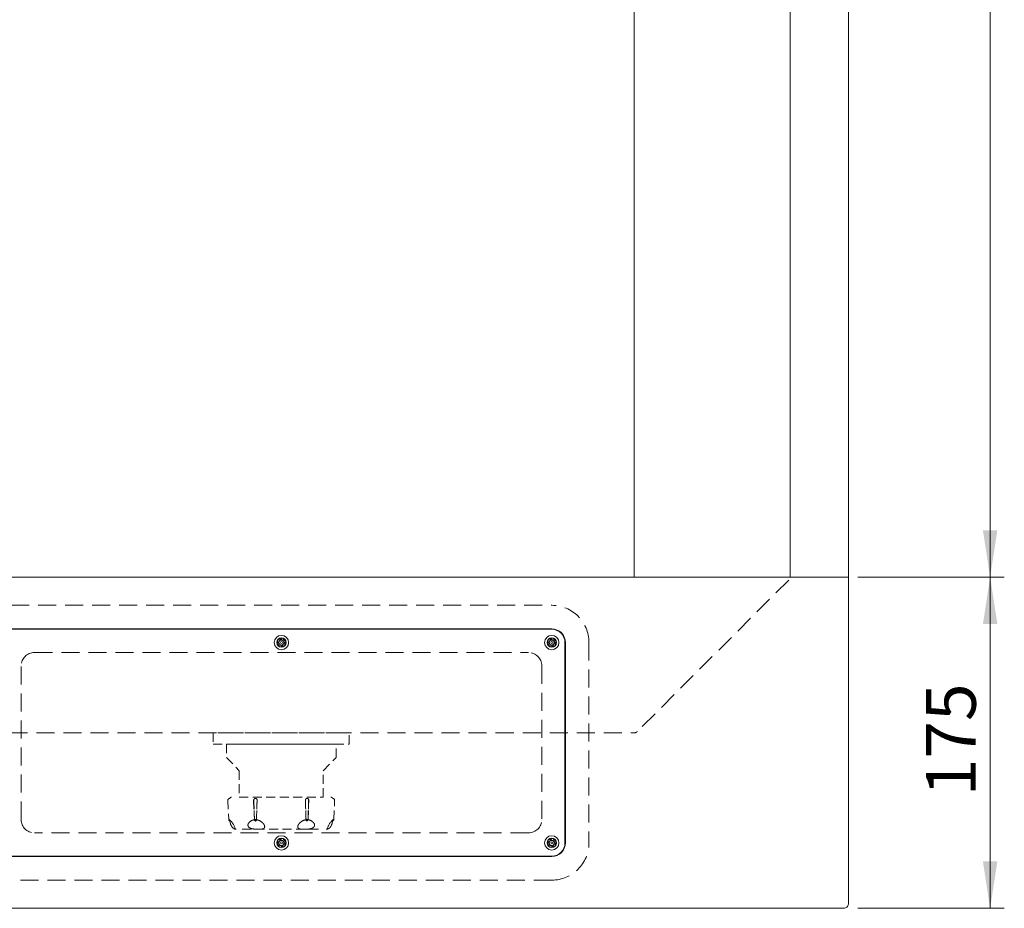
# Model space of a CAD drawing. Units: millimetres. Extents: x 262 to 1639, y 368 to 1872.
# Drawn here: x 533 to 1054, y 932 to 1402 of the extents above; entities that cross this region are included whole.
import ezdxf

# ---------------------------------------------------------------- set-up
doc = ezdxf.new("R2010")
doc.units = ezdxf.units.MM
doc.header["$LTSCALE"] = 7.5
doc.linetypes.add('HIDDEN', pattern=[1.905, 1.27, -0.635])
doc.layers.add('_25', color=7, linetype='Continuous', lineweight=15)
doc.styles.add('SLDTEXTSTYLE9', font='TXT', dxfattribs={"width": 0.605})
doc.dimstyles.new('SLDDIMSTYLE0', dxfattribs={"dimtxt": 26.25, "dimasz": 24.765, "dimexe": 0, "dimexo": 0.0625, "dimgap": 6.5625, "dimtad": 1, "dimdec": 0, "dimrnd": 1e-09, "dimzin": 12, "dimdsep": 46, "dimtxsty": 'SLDTEXTSTYLE9', "dimsah": 1, "dimcen": 0.09, "dimadec": 0, "dimazin": 3, "dimtfac": 1, "dimtdec": 0, "dimtofl": 0, "dimtmove": 0, "dimatfit": 3, "dimfxl": 0, "dimfrac": 2, "dimtolj": 1, "dimtzin": 12, "dimarcsym": 0})
doc.dimstyles.new('SLDDIMSTYLE1', dxfattribs={"dimtxt": 26.25, "dimasz": 24.765, "dimexe": 0, "dimexo": 0.0625, "dimgap": 6.5625, "dimtad": 1, "dimdec": 0, "dimrnd": 1e-09, "dimzin": 12, "dimdsep": 46, "dimtxsty": 'SLDTEXTSTYLE9', "dimsah": 1, "dimcen": 0.09, "dimadec": 0, "dimazin": 3, "dimtfac": 1, "dimtdec": 0, "dimtmove": 0, "dimatfit": 0, "dimfxl": 0, "dimfrac": 2, "dimtolj": 1, "dimtzin": 12, "dimarcsym": 0})

# ---------------------------------------------------------------- blocks, each defined once
blk = doc.blocks.new('_D')
at = {"layer": '_25', "color": 7}
for p, q in [((977.42, 1872.29), (1053.8, 1872.29)), ((1046.3, 1107.26), (1046.3, 1872.29)), ((976.4, 1107.26), (1053.8, 1107.26))]:
    blk.add_line(p, q, dxfattribs=at)
for points in [[(1046.3, 1872.29), (1042.49, 1847.53), (1050.11, 1847.53)], [(1046.3, 1107.26), (1050.11, 1132.03), (1042.49, 1132.03)]]:
    blk.add_solid(points, dxfattribs=at)
at = {"layer": '_25', "color": 7, "insert": (1012.46, 1476.2), "char_height": 26.25, "attachment_point": 1, "rotation": 90, "style": 'SLDTEXTSTYLE9'}
blk.add_mtext('765', dxfattribs=at)
blk = doc.blocks.new('_D_2')
at = {"layer": '_25', "color": 7}
for p, q in [((978.8, 1107.3), (1053.8, 1107.3)), ((1046.3, 1107.3), (1046.3, 932.06)), ((976.4, 932.06), (1053.8, 932.06))]:
    blk.add_line(p, q, dxfattribs=at)
for points in [[(1046.3, 1107.3), (1042.49, 1082.53), (1050.11, 1082.53)], [(1046.3, 932.06), (1050.11, 956.83), (1042.49, 956.83)]]:
    blk.add_solid(points, dxfattribs=at)
at = {"layer": '_25', "color": 7, "insert": (1012.46, 991.41), "char_height": 26.25, "attachment_point": 1, "rotation": 90, "style": 'SLDTEXTSTYLE9'}
blk.add_mtext('175', dxfattribs=at)

msp = doc.modelspace()

# ---------------------------------------------------------------- linework, layer by layer
at = {"color": 7, "linetype": 'Continuous', "lineweight": 0}
for p, q in [((971.3, 1107.4), (971.3, 1870.92)), ((940.6, 1107.4), (940.6, 1841.59)), ((857.91, 1107.15), (857.91, 1758.9)), ((371.3, 1107.3), (971.3, 1107.3)), ((955.1, 1107.26), (955.1, 1107.3)), ((971.3, 1107.3), (971.3, 1104.86)), ((971.3, 934.46), (971.3, 1104.86)), ((814.2, 1079.86), (528.4, 1079.86)), ((528.4, 1079.66), (814.2, 1079.66)), ((814.2, 1079.66), (814.2, 1079.86)), ((814.4, 1079.86), (814.4, 1079.66)), ((821.4, 1072.66), (821.4, 966.66)), ((821.6, 966.66), (821.6, 1072.66)), ((814.4, 959.66), (528.4, 959.66)), ((528.4, 959.46), (814.4, 959.46)), ((374.41, 932.06), (968.19, 932.06)), ((968.19, 932.06), (968.9, 932.06))]:
    msp.add_line(p, q, dxfattribs=at)
at = {"color": 8, "linetype": 'Continuous', "lineweight": 0}
msp.add_line((968.9, 1107.3), (968.9, 1107.26), dxfattribs=at)
at = {"color": 7, "linetype": 'Continuous', "lineweight": 15}
for p, q in [((670.36, 1073.58), (669.45, 1073.34)), ((670.73, 1074.62), (670.48, 1073.7)), ((672.75, 1074.22), (671.84, 1073.98)), ((672.71, 1073.1), (672.96, 1074.02)), ((813.36, 1073.58), (812.45, 1073.34)), ((813.73, 1074.62), (813.48, 1073.7)), ((815.75, 1074.22), (814.84, 1073.98)), ((815.71, 1073.1), (815.96, 1074.02)), ((670.09, 1072.23), (669.84, 1071.31)), ((670.05, 1071.11), (670.96, 1071.35)), ((672.07, 1070.71), (672.32, 1071.63)), ((672.44, 1071.75), (673.35, 1071.99)), ((813.09, 1072.23), (812.84, 1071.31)), ((813.05, 1071.11), (813.96, 1071.35)), ((815.07, 1070.71), (815.32, 1071.63)), ((815.44, 1071.75), (816.35, 1071.99)), ((670.36, 967.58), (669.45, 967.34)), ((670.09, 966.23), (669.84, 965.31)), ((670.05, 965.11), (670.96, 965.35)), ((670.73, 968.62), (670.48, 967.7)), ((672.75, 968.22), (671.84, 967.98)), ((672.07, 964.71), (672.32, 965.63)), ((672.44, 965.75), (673.35, 965.99)), ((672.71, 967.1), (672.96, 968.02)), ((813.36, 967.58), (812.45, 967.34)), ((813.09, 966.23), (812.84, 965.31)), ((813.05, 965.11), (813.96, 965.35)), ((813.73, 968.62), (813.48, 967.7)), ((815.75, 968.22), (814.84, 967.98)), ((815.07, 964.71), (815.32, 965.63)), ((815.44, 965.75), (816.35, 965.99)), ((815.71, 967.1), (815.96, 968.02))]:
    msp.add_line(p, q, dxfattribs=at)
at = {"color": 7, "linetype": 'HIDDEN', "lineweight": 0, "ltscale": 0.5}
for p, q in [((635.3, 1024.86), (635.3, 1018.86)), ((637.8, 1024.86), (704.76, 1024.86)), ((707.3, 1018.86), (707.3, 1024.86)), ((635.3, 1018.86), (707.3, 1018.86)), ((642.3, 1018.86), (642.3, 1011.86)), ((700.3, 1018.86), (642.34, 1018.86)), ((700.3, 1011.86), (700.3, 1018.86)), ((642.3, 1011.86), (649.05, 1004.86)), ((693.55, 1004.86), (700.3, 1011.86)), ((649.05, 1004.86), (649.05, 990.86)), ((693.55, 990.86), (693.55, 1004.86)), ((649.05, 990.86), (693.55, 990.86)), ((643.08, 989.19), (643.53, 979.01)), ((656.69, 989.19), (657.1, 979.02)), ((656.69, 989.19), (657.1, 979.02)), ((685.5, 979.02), (685.91, 989.19)), ((685.5, 979.02), (685.91, 989.19)), ((699.07, 979.01), (699.52, 989.19)), ((644.01, 979.02), (644.01, 978.93)), ((644.01, 978.93), (644.01, 979.02)), ((657.1, 979.02), (657.1, 979.02)), ((657.1, 979.02), (657.12, 979.02)), ((657.13, 978.93), (657.12, 979.02)), ((657.12, 979.02), (657.13, 978.93)), ((658.19, 979.02), (658.18, 978.93)), ((658.18, 978.93), (658.19, 979.02)), ((684.42, 978.93), (684.41, 979.02)), ((684.41, 979.02), (684.42, 978.93)), ((685.48, 979.02), (685.47, 978.93)), ((685.47, 978.93), (685.48, 979.02)), ((685.48, 979.02), (685.5, 979.02)), ((685.5, 979.02), (685.5, 979.02)), ((698.59, 978.93), (698.59, 979.02)), ((698.59, 979.02), (698.59, 978.93)), ((650.55, 973.86), (692.05, 973.86))]:
    msp.add_line(p, q, dxfattribs=at)
at = {"color": 7, "linetype": 'HIDDEN', "lineweight": 0, "ltscale": 0.5, "flags": 128}
for points in [[(644.01, 979.02), (643.82, 979.02), (643.67, 979.02), (643.57, 979.01), (643.53, 979.01), (643.57, 979.01), (643.67, 979.02), (643.82, 979.02), (644.01, 979.02)], [(657.12, 979.02), (657.1, 979.02), (657.1, 979.02), (657.15, 979.02), (657.26, 979.01), (657.42, 979.01), (657.61, 979.01), (657.82, 979.02), (658.02, 979.02), (658.19, 979.02)], [(684.41, 979.02), (684.58, 979.02), (684.78, 979.02), (684.99, 979.01), (685.18, 979.01), (685.34, 979.01), (685.45, 979.02), (685.5, 979.02), (685.5, 979.02), (685.48, 979.02)], [(698.59, 979.02), (698.78, 979.02), (698.93, 979.02), (699.03, 979.01), (699.07, 979.01), (699.03, 979.01), (698.93, 979.02), (698.78, 979.02), (698.59, 979.02)]]:
    msp.add_lwpolyline(points, dxfattribs=at)
at = {"color": 7, "linetype": 'Continuous', "lineweight": 15}
for centre, radius in [((671.4, 1072.66), 3.78), ((671.4, 1072.66), 2.45), ((671.4, 1072.66), 2.33), ((671.4, 1072.66), 1.33), ((671.4, 1072.66), 0.5), ((814.4, 1072.66), 3.78), ((814.4, 1072.66), 2.45), ((814.4, 1072.66), 2.33), ((814.4, 1072.66), 1.33), ((814.4, 1072.66), 0.5), ((671.4, 966.66), 3.78), ((671.4, 966.66), 2.45), ((671.4, 966.66), 2.33), ((814.4, 966.66), 3.78), ((814.4, 966.66), 2.45), ((814.4, 966.66), 2.33), ((671.4, 966.66), 1.33), ((671.4, 966.66), 0.5), ((814.4, 966.66), 1.33), ((814.4, 966.66), 0.5)]:
    msp.add_circle(centre, radius, dxfattribs=at)
at = {"color": 7, "linetype": 'Continuous', "lineweight": 0}
for centre, radius, start, end in [((814.4, 1072.66), 7.2, 0, 90), ((814.4, 1072.66), 7, 0, 90), ((814.4, 966.66), 7, 270, 0), ((814.4, 966.66), 7.2, 270, 0)]:
    msp.add_arc(centre, radius, start, end, dxfattribs=at)
at = {"color": 7, "linetype": 'HIDDEN', "lineweight": 0, "ltscale": 0.5}
for centre, radius, start, end in [((644.08, 989.23), 1, 90.6392, 182.5505), ((645, 989.86), 1, 90, 159.07), ((657.69, 989.23), 1, 92.1203, 182.3005), ((657.69, 989.23), 1, 92.0092, 182.3005), ((684.91, 989.23), 1, 0, 88.4627), ((684.91, 989.23), 1, 0, 88.2954), ((697.6, 989.86), 1, 20.9579, 90), ((698.52, 989.23), 1, 0, 89.1615), ((684.91, 989.23), 1, 357.6995, 0), ((684.91, 989.23), 1, 357.6995, 0), ((698.52, 989.23), 1, 357.4495, 0), ((644.38, 979.05), 0.842, 182.5505, 256.2838), ((643.96, 979.05), 0.842, 284.7162, 312.5048), ((636.9, 971.35), 10.4, 14.2251, 42.8911), ((657.59, 1015.34), 36.33, 269.2224, 270.9349), ((685.01, 1015.34), 36.32, 269.0651, 270.7777), ((705.7, 971.35), 10.4, 137.1025, 165.8144), ((698.64, 979.05), 0.842, 227.5274, 255.2838), ((698.23, 979.05), 0.842, 283.7162, 357.4495), ((647.5, 977.36), 3.5, 261.6066, 270), ((695.1, 977.36), 3.5, 270, 278.3803)]:
    msp.add_arc(centre, radius, start, end, dxfattribs=at)
at = {"color": 7, "linetype": 'Continuous', "lineweight": 15}
for points, knots in [([(669.45, 1073.34), (669.43, 1073.33), (669.4, 1073.32), (669.35, 1073.28), (669.33, 1073.23), (669.32, 1073.17), (669.33, 1073.11), (669.36, 1073.08), (669.37, 1073.06), (669.37, 1073.06)], [0, 0, 0, 0, 0.160732, 0.32189, 0.482699, 0.64309, 0.803575, 0.964258, 1, 1, 1, 1]), ([(669.37, 1073.06), (669.4, 1073.03), (669.63, 1072.81), (669.85, 1072.58), (670.04, 1072.39)], [0, 0, 0, 0, 0.1300647, 1, 1, 1, 1]), ([(670.48, 1073.7), (670.48, 1073.68), (670.46, 1073.65), (670.42, 1073.61), (670.39, 1073.59), (670.37, 1073.58), (670.36, 1073.58)], [0, 0, 0, 0, 0.32003, 0.640966, 0.96153, 1, 1, 1, 1]), ([(671.01, 1074.69), (670.99, 1074.7), (670.96, 1074.73), (670.91, 1074.74), (670.85, 1074.74), (670.8, 1074.72), (670.76, 1074.68), (670.74, 1074.64), (670.73, 1074.62), (670.73, 1074.62)], [0, 0, 0, 0, 0.160759, 0.321922, 0.482725, 0.643207, 0.803631, 0.964316, 1, 1, 1, 1]), ([(671.68, 1074.02), (671.63, 1074.07), (671.44, 1074.26), (671.21, 1074.48), (671.04, 1074.66), (671.01, 1074.69)], [0, 0, 0, 0, 0.2048071, 0.8699256, 1, 1, 1, 1]), ([(671.84, 1073.98), (671.82, 1073.97), (671.78, 1073.97), (671.73, 1073.98), (671.69, 1074), (671.68, 1074.02), (671.68, 1074.02)], [0, 0, 0, 0, 0.320046, 0.640983, 0.96151, 1, 1, 1, 1]), ([(672.76, 1072.94), (672.74, 1072.96), (672.72, 1072.98), (672.71, 1073.04), (672.71, 1073.08), (672.71, 1073.1), (672.71, 1073.1)], [0, 0, 0, 0, 0.3201188, 0.6410821, 0.9616404, 1, 1, 1, 1]), ([(672.96, 1074.02), (672.96, 1074.04), (672.97, 1074.07), (672.95, 1074.13), (672.92, 1074.18), (672.88, 1074.21), (672.82, 1074.23), (672.78, 1074.23), (672.76, 1074.22), (672.75, 1074.22)], [0, 0, 0, 0, 0.160697, 0.321874, 0.482655, 0.643142, 0.803566, 0.964253, 1, 1, 1, 1]), ([(812.45, 1073.34), (812.43, 1073.33), (812.4, 1073.32), (812.35, 1073.28), (812.33, 1073.23), (812.32, 1073.17), (812.33, 1073.11), (812.36, 1073.08), (812.37, 1073.06), (812.37, 1073.06)], [0, 0, 0, 0, 0.160731, 0.321911, 0.482701, 0.643093, 0.803582, 0.964263, 1, 1, 1, 1]), ([(812.37, 1073.06), (812.4, 1073.03), (812.63, 1072.81), (812.85, 1072.58), (813.04, 1072.39)], [0, 0, 0, 0, 0.130057, 1, 1, 1, 1]), ([(813.48, 1073.7), (813.48, 1073.68), (813.46, 1073.65), (813.42, 1073.61), (813.39, 1073.59), (813.37, 1073.58), (813.36, 1073.58)], [0, 0, 0, 0, 0.320016, 0.640958, 0.961488, 1, 1, 1, 1]), ([(814.01, 1074.69), (813.99, 1074.7), (813.96, 1074.73), (813.91, 1074.74), (813.85, 1074.74), (813.8, 1074.72), (813.76, 1074.68), (813.74, 1074.64), (813.73, 1074.62), (813.73, 1074.62)], [0, 0, 0, 0, 0.160752, 0.321919, 0.482738, 0.643203, 0.803631, 0.964312, 1, 1, 1, 1]), ([(814.68, 1074.02), (814.63, 1074.07), (814.44, 1074.26), (814.21, 1074.48), (814.04, 1074.66), (814.01, 1074.69)], [0, 0, 0, 0, 0.204805, 0.869922, 1, 1, 1, 1]), ([(814.84, 1073.98), (814.82, 1073.97), (814.78, 1073.97), (814.73, 1073.98), (814.69, 1074), (814.68, 1074.02), (814.68, 1074.02)], [0, 0, 0, 0, 0.320079, 0.641013, 0.961522, 1, 1, 1, 1]), ([(815.76, 1072.94), (815.74, 1072.96), (815.72, 1072.98), (815.71, 1073.04), (815.71, 1073.08), (815.71, 1073.1), (815.71, 1073.1)], [0, 0, 0, 0, 0.32013, 0.641081, 0.96164, 1, 1, 1, 1]), ([(815.96, 1074.02), (815.96, 1074.04), (815.97, 1074.07), (815.95, 1074.13), (815.92, 1074.18), (815.88, 1074.21), (815.82, 1074.23), (815.78, 1074.23), (815.76, 1074.22), (815.75, 1074.22)], [0, 0, 0, 0, 0.160694, 0.321875, 0.482637, 0.643121, 0.803558, 0.964265, 1, 1, 1, 1]), ([(669.84, 1071.31), (669.84, 1071.29), (669.83, 1071.25), (669.85, 1071.2), (669.88, 1071.15), (669.92, 1071.12), (669.98, 1071.1), (670.02, 1071.1), (670.04, 1071.11), (670.05, 1071.11)], [0, 0, 0, 0, 0.160734, 0.321905, 0.482717, 0.643173, 0.803591, 0.964274, 1, 1, 1, 1]), ([(670.04, 1072.39), (670.06, 1072.37), (670.08, 1072.34), (670.09, 1072.29), (670.09, 1072.25), (670.09, 1072.23), (670.09, 1072.23)], [0, 0, 0, 0, 0.3201188, 0.6410821, 0.9616404, 1, 1, 1, 1]), ([(670.96, 1071.35), (670.98, 1071.35), (671.02, 1071.36), (671.07, 1071.35), (671.11, 1071.32), (671.12, 1071.31), (671.12, 1071.31)], [0, 0, 0, 0, 0.320064, 0.641031, 0.961568, 1, 1, 1, 1]), ([(671.12, 1071.31), (671.15, 1071.28), (671.37, 1071.06), (671.6, 1070.83), (671.79, 1070.64)], [0, 0, 0, 0, 0.123583, 1, 1, 1, 1]), ([(671.79, 1070.64), (671.81, 1070.63), (671.84, 1070.6), (671.89, 1070.59), (671.95, 1070.59), (672, 1070.61), (672.04, 1070.65), (672.07, 1070.69), (672.07, 1070.71), (672.07, 1070.71)], [0, 0, 0, 0, 0.160773, 0.3219378, 0.4827343, 0.643173, 0.8036443, 0.9643184, 1, 1, 1, 1]), ([(672.32, 1071.63), (672.32, 1071.65), (672.34, 1071.68), (672.38, 1071.72), (672.41, 1071.74), (672.43, 1071.75), (672.44, 1071.75)], [0, 0, 0, 0, 0.320153, 0.641057, 0.96151, 1, 1, 1, 1]), ([(673.43, 1072.27), (673.23, 1072.47), (673.01, 1072.69), (672.78, 1072.91), (672.76, 1072.94)], [0, 0, 0, 0, 0.876417, 1, 1, 1, 1]), ([(673.35, 1071.99), (673.37, 1072), (673.4, 1072.01), (673.45, 1072.05), (673.47, 1072.1), (673.48, 1072.16), (673.47, 1072.22), (673.45, 1072.25), (673.43, 1072.27), (673.43, 1072.27)], [0, 0, 0, 0, 0.160731, 0.321891, 0.482699, 0.64309, 0.803576, 0.964259, 1, 1, 1, 1]), ([(812.84, 1071.31), (812.84, 1071.29), (812.83, 1071.25), (812.85, 1071.2), (812.88, 1071.15), (812.92, 1071.12), (812.98, 1071.1), (813.02, 1071.1), (813.04, 1071.11), (813.05, 1071.11)], [0, 0, 0, 0, 0.160731, 0.321907, 0.4827, 0.643152, 0.803583, 0.964244, 1, 1, 1, 1]), ([(813.04, 1072.39), (813.06, 1072.37), (813.08, 1072.34), (813.09, 1072.29), (813.09, 1072.25), (813.09, 1072.23), (813.09, 1072.23)], [0, 0, 0, 0, 0.32013, 0.641081, 0.96164, 1, 1, 1, 1]), ([(813.96, 1071.35), (813.98, 1071.35), (814.02, 1071.36), (814.07, 1071.35), (814.11, 1071.32), (814.12, 1071.31), (814.12, 1071.31)], [0, 0, 0, 0, 0.320097, 0.641061, 0.96158, 1, 1, 1, 1]), ([(814.12, 1071.31), (814.15, 1071.28), (814.37, 1071.06), (814.6, 1070.83), (814.79, 1070.64)], [0, 0, 0, 0, 0.123578, 1, 1, 1, 1]), ([(814.79, 1070.64), (814.81, 1070.63), (814.84, 1070.6), (814.89, 1070.59), (814.95, 1070.59), (815, 1070.61), (815.04, 1070.65), (815.07, 1070.69), (815.07, 1070.71), (815.07, 1070.71)], [0, 0, 0, 0, 0.160766, 0.321934, 0.482748, 0.643169, 0.803644, 0.964315, 1, 1, 1, 1]), ([(815.32, 1071.63), (815.32, 1071.65), (815.34, 1071.68), (815.38, 1071.72), (815.41, 1071.74), (815.43, 1071.75), (815.44, 1071.75)], [0, 0, 0, 0, 0.3201387, 0.6410488, 0.9614679, 1, 1, 1, 1]), ([(816.43, 1072.27), (816.23, 1072.47), (816.01, 1072.69), (815.78, 1072.91), (815.76, 1072.94)], [0, 0, 0, 0, 0.876411, 1, 1, 1, 1]), ([(816.35, 1071.99), (816.37, 1072), (816.4, 1072.01), (816.45, 1072.05), (816.47, 1072.1), (816.48, 1072.16), (816.47, 1072.22), (816.45, 1072.25), (816.43, 1072.27), (816.43, 1072.27)], [0, 0, 0, 0, 0.160732, 0.321884, 0.482695, 0.643089, 0.803579, 0.964262, 1, 1, 1, 1]), ([(669.45, 967.34), (669.43, 967.33), (669.4, 967.32), (669.35, 967.28), (669.33, 967.23), (669.32, 967.17), (669.33, 967.11), (669.36, 967.08), (669.37, 967.06), (669.37, 967.06)], [0, 0, 0, 0, 0.160688, 0.3218389, 0.4826394, 0.6431073, 0.803585, 0.96426, 1, 1, 1, 1]), ([(669.37, 967.06), (669.4, 967.03), (669.63, 966.81), (669.85, 966.58), (670.04, 966.39)], [0, 0, 0, 0, 0.1300647, 1, 1, 1, 1]), ([(669.84, 965.31), (669.84, 965.29), (669.83, 965.25), (669.85, 965.2), (669.88, 965.15), (669.92, 965.12), (669.98, 965.1), (670.02, 965.1), (670.04, 965.11), (670.05, 965.11)], [0, 0, 0, 0, 0.1607338, 0.3219056, 0.4826456, 0.6431537, 0.8035722, 0.9642548, 1, 1, 1, 1]), ([(670.04, 966.39), (670.06, 966.37), (670.08, 966.34), (670.09, 966.29), (670.09, 966.25), (670.09, 966.23), (670.09, 966.23)], [0, 0, 0, 0, 0.320172, 0.641189, 0.9618, 1, 1, 1, 1]), ([(670.48, 967.7), (670.48, 967.68), (670.46, 967.65), (670.42, 967.61), (670.39, 967.59), (670.37, 967.58), (670.36, 967.58)], [0, 0, 0, 0, 0.3200226, 0.6409511, 0.9615065, 1, 1, 1, 1]), ([(671.01, 968.69), (670.99, 968.7), (670.96, 968.73), (670.91, 968.74), (670.85, 968.74), (670.8, 968.72), (670.76, 968.68), (670.74, 968.64), (670.73, 968.62), (670.73, 968.62)], [0, 0, 0, 0, 0.160736, 0.321914, 0.482718, 0.643202, 0.803629, 0.964316, 1, 1, 1, 1]), ([(670.96, 965.35), (670.98, 965.35), (671.02, 965.36), (671.07, 965.35), (671.11, 965.32), (671.12, 965.31), (671.12, 965.31)], [0, 0, 0, 0, 0.320064, 0.641031, 0.961568, 1, 1, 1, 1]), ([(671.68, 968.02), (671.63, 968.07), (671.44, 968.26), (671.21, 968.48), (671.04, 968.66), (671.01, 968.69)], [0, 0, 0, 0, 0.204796, 0.869915, 1, 1, 1, 1]), ([(671.12, 965.31), (671.15, 965.28), (671.37, 965.06), (671.6, 964.83), (671.79, 964.64)], [0, 0, 0, 0, 0.123583, 1, 1, 1, 1]), ([(671.84, 967.98), (671.82, 967.97), (671.78, 967.97), (671.73, 967.98), (671.69, 968), (671.68, 968.02), (671.68, 968.02)], [0, 0, 0, 0, 0.320028, 0.640934, 0.961451, 1, 1, 1, 1]), ([(671.79, 964.64), (671.81, 964.63), (671.84, 964.6), (671.89, 964.59), (671.95, 964.59), (672, 964.61), (672.04, 964.65), (672.07, 964.69), (672.07, 964.71), (672.07, 964.71)], [0, 0, 0, 0, 0.160777, 0.321946, 0.482746, 0.643221, 0.80364, 0.964318, 1, 1, 1, 1]), ([(672.32, 965.63), (672.32, 965.65), (672.34, 965.68), (672.38, 965.72), (672.41, 965.74), (672.43, 965.75), (672.44, 965.75)], [0, 0, 0, 0, 0.320038, 0.640982, 0.961552, 1, 1, 1, 1]), ([(672.76, 966.94), (672.74, 966.96), (672.72, 966.98), (672.71, 967.04), (672.71, 967.08), (672.71, 967.1), (672.71, 967.1)], [0, 0, 0, 0, 0.3201188, 0.6410821, 0.9616404, 1, 1, 1, 1]), ([(672.96, 968.02), (672.96, 968.04), (672.97, 968.07), (672.95, 968.13), (672.92, 968.18), (672.88, 968.21), (672.82, 968.23), (672.78, 968.23), (672.76, 968.22), (672.75, 968.22)], [0, 0, 0, 0, 0.160662, 0.321848, 0.482673, 0.643142, 0.803574, 0.96427, 1, 1, 1, 1]), ([(673.43, 966.27), (673.23, 966.47), (673.01, 966.69), (672.78, 966.91), (672.76, 966.94)], [0, 0, 0, 0, 0.876417, 1, 1, 1, 1]), ([(673.35, 965.99), (673.37, 966), (673.4, 966.01), (673.45, 966.05), (673.47, 966.1), (673.48, 966.16), (673.47, 966.22), (673.45, 966.25), (673.43, 966.27), (673.43, 966.27)], [0, 0, 0, 0, 0.160701, 0.321866, 0.48268, 0.643161, 0.803569, 0.964257, 1, 1, 1, 1]), ([(812.45, 967.34), (812.43, 967.33), (812.4, 967.32), (812.35, 967.28), (812.33, 967.23), (812.32, 967.17), (812.33, 967.11), (812.36, 967.08), (812.37, 967.06), (812.37, 967.06)], [0, 0, 0, 0, 0.160687, 0.321859, 0.482642, 0.643111, 0.803591, 0.964264, 1, 1, 1, 1]), ([(812.37, 967.06), (812.4, 967.03), (812.63, 966.81), (812.85, 966.58), (813.04, 966.39)], [0, 0, 0, 0, 0.130057, 1, 1, 1, 1]), ([(812.84, 965.31), (812.84, 965.29), (812.83, 965.25), (812.85, 965.2), (812.88, 965.15), (812.92, 965.12), (812.98, 965.1), (813.02, 965.1), (813.04, 965.11), (813.05, 965.11)], [0, 0, 0, 0, 0.160732, 0.321907, 0.482628, 0.643133, 0.803564, 0.964225, 1, 1, 1, 1]), ([(813.04, 966.39), (813.06, 966.37), (813.08, 966.34), (813.09, 966.29), (813.09, 966.25), (813.09, 966.23), (813.09, 966.23)], [0, 0, 0, 0, 0.3201834, 0.6411875, 0.9617998, 1, 1, 1, 1]), ([(813.48, 967.7), (813.48, 967.68), (813.46, 967.65), (813.42, 967.61), (813.39, 967.59), (813.37, 967.58), (813.36, 967.58)], [0, 0, 0, 0, 0.320008, 0.640943, 0.961465, 1, 1, 1, 1]), ([(814.01, 968.69), (813.99, 968.7), (813.96, 968.73), (813.91, 968.74), (813.85, 968.74), (813.8, 968.72), (813.76, 968.68), (813.74, 968.64), (813.73, 968.62), (813.73, 968.62)], [0, 0, 0, 0, 0.160729, 0.32191, 0.482732, 0.643198, 0.803628, 0.964312, 1, 1, 1, 1]), ([(813.96, 965.35), (813.98, 965.35), (814.02, 965.36), (814.07, 965.35), (814.11, 965.32), (814.12, 965.31), (814.12, 965.31)], [0, 0, 0, 0, 0.320097, 0.641061, 0.96158, 1, 1, 1, 1]), ([(814.68, 968.02), (814.63, 968.07), (814.44, 968.26), (814.21, 968.48), (814.04, 968.66), (814.01, 968.69)], [0, 0, 0, 0, 0.204794, 0.869911, 1, 1, 1, 1]), ([(814.12, 965.31), (814.15, 965.28), (814.37, 965.06), (814.6, 964.83), (814.79, 964.64)], [0, 0, 0, 0, 0.123578, 1, 1, 1, 1]), ([(814.84, 967.98), (814.82, 967.97), (814.78, 967.97), (814.73, 967.98), (814.69, 968), (814.68, 968.02), (814.68, 968.02)], [0, 0, 0, 0, 0.320061, 0.640964, 0.961464, 1, 1, 1, 1]), ([(814.79, 964.64), (814.81, 964.63), (814.84, 964.6), (814.89, 964.59), (814.95, 964.59), (815, 964.61), (815.04, 964.65), (815.07, 964.69), (815.07, 964.71), (815.07, 964.71)], [0, 0, 0, 0, 0.16077, 0.321942, 0.48276, 0.643217, 0.803639, 0.964314, 1, 1, 1, 1]), ([(815.32, 965.63), (815.32, 965.65), (815.34, 965.68), (815.38, 965.72), (815.41, 965.74), (815.43, 965.75), (815.44, 965.75)], [0, 0, 0, 0, 0.320023, 0.640974, 0.961511, 1, 1, 1, 1]), ([(815.76, 966.94), (815.74, 966.96), (815.72, 966.98), (815.71, 967.04), (815.71, 967.08), (815.71, 967.1), (815.71, 967.1)], [0, 0, 0, 0, 0.32013, 0.641081, 0.96164, 1, 1, 1, 1]), ([(815.96, 968.02), (815.96, 968.04), (815.97, 968.07), (815.95, 968.13), (815.92, 968.18), (815.88, 968.21), (815.82, 968.23), (815.78, 968.23), (815.76, 968.22), (815.75, 968.22)], [0, 0, 0, 0, 0.16066, 0.321849, 0.482655, 0.643121, 0.803566, 0.964282, 1, 1, 1, 1]), ([(816.43, 966.27), (816.23, 966.47), (816.01, 966.69), (815.78, 966.91), (815.76, 966.94)], [0, 0, 0, 0, 0.876411, 1, 1, 1, 1]), ([(816.35, 965.99), (816.37, 966), (816.4, 966.01), (816.45, 966.05), (816.47, 966.1), (816.48, 966.16), (816.47, 966.22), (816.45, 966.25), (816.43, 966.27), (816.43, 966.27)], [0, 0, 0, 0, 0.160702, 0.321859, 0.482676, 0.64316, 0.803573, 0.964261, 1, 1, 1, 1])]:
    msp.add_open_spline(points, degree=3, knots=knots, dxfattribs=at)
at = {"color": 7, "linetype": 'HIDDEN', "lineweight": 0, "ltscale": 0.5}
for points, knots in [([(656.99, 989.86), (656.93, 989.77), (656.83, 989.58), (656.79, 989.34), (656.8, 989.21), (656.8, 989.2)], [0, 0, 0, 0, 0.466762, 0.933903, 1, 1, 1, 1]), ([(656.8, 989.2), (656.8, 989.31), (656.81, 989.53), (656.91, 989.75), (656.98, 989.85), (656.99, 989.86)], [0, 0, 0, 0, 0.455184, 0.921933, 1, 1, 1, 1]), ([(656.99, 989.86), (657.06, 989.94), (657.19, 990.1), (657.49, 990.23), (657.78, 990.25), (658.04, 990.16), (658.21, 990.01), (658.3, 989.9), (658.33, 989.86)], [0, 0, 0, 0, 0.1857908, 0.3713694, 0.5599523, 0.7392049, 0.9235027, 1, 1, 1, 1]), ([(658.33, 989.86), (658.26, 989.94), (658.13, 990.1), (657.88, 990.23), (657.6, 990.25), (657.31, 990.16), (657.1, 990.01), (657.01, 989.9), (656.99, 989.86)], [0, 0, 0, 0, 0.185791, 0.371371, 0.559953, 0.739205, 0.923504, 1, 1, 1, 1]), ([(658.33, 989.86), (658.38, 989.77), (658.49, 989.58), (658.53, 989.34), (658.52, 989.21), (658.52, 989.2)], [0, 0, 0, 0, 0.46676, 0.933903, 1, 1, 1, 1]), ([(658.52, 989.2), (658.52, 989.31), (658.51, 989.53), (658.41, 989.75), (658.34, 989.85), (658.33, 989.86)], [0, 0, 0, 0, 0.455184, 0.9219347, 1, 1, 1, 1]), ([(684.08, 989.2), (684.08, 989.31), (684.09, 989.53), (684.19, 989.75), (684.27, 989.85), (684.28, 989.86)], [0, 0, 0, 0, 0.455185, 0.921935, 1, 1, 1, 1]), ([(684.28, 989.86), (684.22, 989.77), (684.11, 989.58), (684.07, 989.34), (684.08, 989.21), (684.08, 989.2)], [0, 0, 0, 0, 0.466761, 0.933903, 1, 1, 1, 1]), ([(684.28, 989.86), (684.34, 989.94), (684.47, 990.1), (684.72, 990.23), (685, 990.25), (685.29, 990.16), (685.5, 990.01), (685.59, 989.9), (685.61, 989.86)], [0, 0, 0, 0, 0.185791, 0.371371, 0.559953, 0.739204, 0.923504, 1, 1, 1, 1]), ([(685.61, 989.86), (685.54, 989.94), (685.41, 990.1), (685.11, 990.23), (684.82, 990.25), (684.56, 990.16), (684.39, 990.01), (684.3, 989.9), (684.28, 989.86)], [0, 0, 0, 0, 0.185791, 0.37137, 0.559953, 0.739204, 0.923503, 1, 1, 1, 1]), ([(685.61, 989.86), (685.67, 989.77), (685.77, 989.58), (685.81, 989.34), (685.81, 989.21), (685.8, 989.2)], [0, 0, 0, 0, 0.466762, 0.933903, 1, 1, 1, 1]), ([(685.8, 989.2), (685.8, 989.31), (685.79, 989.53), (685.69, 989.75), (685.62, 989.85), (685.61, 989.86)], [0, 0, 0, 0, 0.455184, 0.921933, 1, 1, 1, 1]), ([(657.12, 979.02), (657.11, 979.43), (657.04, 981.47), (656.93, 984.86), (656.84, 987.84), (656.8, 989.2)], [0, 0, 0, 0, 0.11991, 0.601256, 1, 1, 1, 1]), ([(656.8, 989.2), (656.82, 988.56), (656.92, 985.16), (657.03, 981.77), (657.12, 979.02)], [0, 0, 0, 0, 0.188579, 1, 1, 1, 1]), ([(658.52, 989.2), (658.5, 988.56), (658.39, 985.16), (658.28, 981.77), (658.19, 979.02)], [0, 0, 0, 0, 0.188579, 1, 1, 1, 1]), ([(658.19, 979.02), (658.2, 979.43), (658.27, 981.47), (658.38, 984.86), (658.48, 987.84), (658.52, 989.2)], [0, 0, 0, 0, 0.11991, 0.601256, 1, 1, 1, 1]), ([(684.41, 979.02), (684.4, 979.43), (684.33, 981.47), (684.22, 984.86), (684.12, 987.84), (684.08, 989.2)], [0, 0, 0, 0, 0.11991, 0.601256, 1, 1, 1, 1]), ([(684.08, 989.2), (684.1, 988.56), (684.21, 985.16), (684.32, 981.77), (684.41, 979.02)], [0, 0, 0, 0, 0.188579, 1, 1, 1, 1]), ([(685.8, 989.2), (685.79, 988.56), (685.68, 985.16), (685.57, 981.77), (685.48, 979.02)], [0, 0, 0, 0, 0.188579, 1, 1, 1, 1]), ([(685.48, 979.02), (685.49, 979.43), (685.56, 981.47), (685.67, 984.86), (685.76, 987.84), (685.8, 989.2)], [0, 0, 0, 0, 0.1199103, 0.6012562, 1, 1, 1, 1]), ([(644.32, 977.36), (644.24, 977.78), (644.09, 978.58), (644.03, 978.82), (644.01, 978.93)], [0, 0, 0, 0, 0.529446, 1, 1, 1, 1]), ([(644.01, 978.93), (644.02, 978.87), (644.05, 978.72), (644.18, 978.15), (644.28, 977.55), (644.32, 977.36)], [0, 0, 0, 0, 0.270134, 0.776725, 1, 1, 1, 1]), ([(644.01, 978.93), (644.03, 978.91), (644.11, 978.84), (644.24, 978.71), (644.39, 978.57), (644.49, 978.47), (644.53, 978.42), (644.52, 978.44), (644.53, 978.43), (644.47, 978.49), (644.38, 978.57), (644.24, 978.7), (644.11, 978.83), (644.03, 978.9), (644.01, 978.93)], [0, 0, 0, 0, 0.042007, 0.151796, 0.262802, 0.371666, 0.472756, 0.499827, 0.562388, 0.647797, 0.739793, 0.841478, 0.949979, 1, 1, 1, 1]), ([(644.32, 977.36), (644.35, 977.18), (644.43, 976.81), (644.66, 976.16), (644.96, 975.57), (645.28, 975.09), (645.67, 974.64), (646.19, 974.21), (646.77, 973.93), (647.12, 973.86), (646.85, 973.95), (646.83, 973.91), (646.21, 974.21), (645.75, 974.56), (645.3, 975.05), (644.95, 975.58), (644.67, 976.14), (644.44, 976.77), (644.36, 977.14), (644.32, 977.36)], [0, 0, 0, 0, 0.047589, 0.095579, 0.130614, 0.165686, 0.200623, 0.254768, 0.342323, 0.499387, 0.500122, 0.666806, 0.729292, 0.792245, 0.831879, 0.871771, 0.906941, 0.942299, 1, 1, 1, 1]), ([(661.39, 977.36), (661.58, 977.18), (661.94, 976.81), (662.32, 976.16), (662.52, 975.57), (662.55, 975.09), (662.43, 974.64), (662.03, 974.22), (661.01, 973.92), (659.17, 973.89), (657.13, 973.91), (655.53, 974.21), (654.66, 974.56), (654.05, 975.05), (653.73, 975.58), (653.65, 976.14), (653.77, 976.77), (654.05, 977.14), (654.22, 977.36)], [0, 0, 0, 0, 0.047589, 0.095579, 0.130614, 0.165686, 0.200623, 0.254768, 0.342324, 0.499387, 0.666806, 0.729291, 0.792245, 0.831879, 0.871771, 0.906941, 0.942299, 1, 1, 1, 1]), ([(654.22, 977.36), (654.08, 977.18), (653.79, 976.81), (653.64, 976.16), (653.74, 975.57), (654.03, 975.09), (654.54, 974.64), (655.45, 974.22), (657.1, 973.92), (659.25, 973.89), (660.98, 973.91), (661.98, 974.21), (662.39, 974.56), (662.56, 975.05), (662.52, 975.58), (662.32, 976.14), (661.97, 976.77), (661.61, 977.14), (661.39, 977.36)], [0, 0, 0, 0, 0.047589, 0.095579, 0.130614, 0.165686, 0.200623, 0.254768, 0.342324, 0.499387, 0.666806, 0.729291, 0.792245, 0.831879, 0.871772, 0.906941, 0.942299, 1, 1, 1, 1]), ([(657.13, 978.93), (656.83, 978.87), (655.98, 978.72), (654.99, 978.15), (654.4, 977.55), (654.22, 977.36)], [0, 0, 0, 0, 0.270134, 0.776725, 1, 1, 1, 1]), ([(654.22, 977.36), (654.67, 977.78), (655.51, 978.58), (656.61, 978.82), (657.13, 978.93)], [0, 0, 0, 0, 0.529445, 1, 1, 1, 1]), ([(657.1, 979.02), (657.11, 978.93), (657.14, 978.75), (657.29, 978.51), (657.47, 978.36), (657.62, 978.27), (657.7, 978.25), (657.74, 978.23)], [0, 0, 0, 0, 0.255324, 0.507369, 0.754781, 0.87764, 1, 1, 1, 1]), ([(657.1, 979.02), (657.11, 978.93), (657.14, 978.75), (657.29, 978.51), (657.47, 978.36), (657.62, 978.27), (657.7, 978.25), (657.74, 978.23)], [0, 0, 0, 0, 0.255324, 0.507369, 0.754781, 0.877641, 1, 1, 1, 1]), ([(657.13, 978.93), (657.14, 978.91), (657.17, 978.84), (657.27, 978.71), (657.45, 978.57), (657.66, 978.47), (657.86, 978.42), (658.03, 978.43), (658.15, 978.48), (658.23, 978.58), (658.26, 978.7), (658.24, 978.83), (658.19, 978.9), (658.18, 978.93)], [0, 0, 0, 0, 0.042008, 0.151795, 0.262801, 0.371665, 0.472756, 0.562387, 0.647798, 0.739793, 0.841476, 0.949978, 1, 1, 1, 1]), ([(658.18, 978.93), (658.19, 978.91), (658.23, 978.84), (658.27, 978.71), (658.23, 978.57), (658.13, 978.47), (657.98, 978.42), (657.8, 978.43), (657.62, 978.48), (657.44, 978.58), (657.28, 978.7), (657.18, 978.83), (657.14, 978.9), (657.13, 978.93)], [0, 0, 0, 0, 0.042007, 0.151796, 0.262802, 0.371665, 0.472756, 0.562388, 0.647797, 0.739793, 0.841477, 0.949979, 1, 1, 1, 1]), ([(657.74, 978.23), (657.78, 978.25), (657.85, 978.27), (658.01, 978.36), (658.15, 978.47), (658.21, 978.58), (658.23, 978.61)], [0, 0, 0, 0, 0.206774, 0.414404, 0.832489, 1, 1, 1, 1]), ([(657.74, 978.23), (657.78, 978.25), (657.85, 978.27), (658.01, 978.36), (658.15, 978.47), (658.21, 978.58), (658.23, 978.61)], [0, 0, 0, 0, 0.206855, 0.414564, 0.832807, 1, 1, 1, 1]), ([(661.39, 977.36), (660.87, 977.78), (659.88, 978.58), (658.72, 978.82), (658.18, 978.93)], [0, 0, 0, 0, 0.529445, 1, 1, 1, 1]), ([(658.18, 978.93), (658.49, 978.87), (659.38, 978.72), (660.49, 978.15), (661.18, 977.55), (661.39, 977.36)], [0, 0, 0, 0, 0.270134, 0.776725, 1, 1, 1, 1]), ([(681.21, 977.36), (681.03, 977.18), (680.66, 976.81), (680.28, 976.16), (680.08, 975.57), (680.05, 975.09), (680.17, 974.64), (680.57, 974.22), (681.59, 973.92), (683.43, 973.89), (685.47, 973.91), (687.07, 974.21), (687.94, 974.56), (688.55, 975.05), (688.87, 975.58), (688.95, 976.14), (688.83, 976.77), (688.55, 977.14), (688.38, 977.36)], [0, 0, 0, 0, 0.047589, 0.095579, 0.130614, 0.165686, 0.200623, 0.254769, 0.342324, 0.499387, 0.666806, 0.729291, 0.792245, 0.831879, 0.871771, 0.906941, 0.942299, 1, 1, 1, 1]), ([(688.38, 977.36), (688.52, 977.18), (688.81, 976.81), (688.96, 976.16), (688.86, 975.57), (688.57, 975.09), (688.06, 974.64), (687.15, 974.22), (685.51, 973.92), (683.35, 973.89), (681.62, 973.91), (680.62, 974.21), (680.21, 974.56), (680.04, 975.05), (680.08, 975.58), (680.28, 976.14), (680.63, 976.77), (680.99, 977.14), (681.21, 977.36)], [0, 0, 0, 0, 0.047589, 0.095579, 0.130614, 0.165686, 0.200623, 0.254768, 0.342324, 0.499387, 0.666806, 0.729291, 0.792245, 0.831879, 0.871771, 0.906941, 0.942299, 1, 1, 1, 1]), ([(684.42, 978.93), (684.11, 978.87), (683.22, 978.72), (682.11, 978.15), (681.42, 977.55), (681.21, 977.36)], [0, 0, 0, 0, 0.270134, 0.776725, 1, 1, 1, 1]), ([(681.21, 977.36), (681.73, 977.78), (682.72, 978.58), (683.88, 978.82), (684.42, 978.93)], [0, 0, 0, 0, 0.529445, 1, 1, 1, 1]), ([(684.42, 978.93), (684.41, 978.91), (684.37, 978.84), (684.34, 978.71), (684.37, 978.57), (684.47, 978.47), (684.62, 978.42), (684.8, 978.43), (684.98, 978.48), (685.16, 978.58), (685.32, 978.7), (685.42, 978.83), (685.46, 978.9), (685.47, 978.93)], [0, 0, 0, 0, 0.042007, 0.151797, 0.262801, 0.371665, 0.472757, 0.562389, 0.647798, 0.739794, 0.841477, 0.949978, 1, 1, 1, 1]), ([(685.47, 978.93), (685.46, 978.91), (685.43, 978.84), (685.33, 978.71), (685.15, 978.57), (684.94, 978.47), (684.74, 978.42), (684.57, 978.43), (684.45, 978.48), (684.37, 978.58), (684.34, 978.7), (684.36, 978.83), (684.41, 978.9), (684.42, 978.93)], [0, 0, 0, 0, 0.042007, 0.151796, 0.262801, 0.371665, 0.472757, 0.562388, 0.647798, 0.739793, 0.841477, 0.949978, 1, 1, 1, 1]), ([(684.37, 978.61), (684.39, 978.58), (684.45, 978.47), (684.6, 978.36), (684.75, 978.27), (684.82, 978.25), (684.86, 978.23)], [0, 0, 0, 0, 0.167192, 0.585437, 0.793147, 1, 1, 1, 1]), ([(684.37, 978.61), (684.39, 978.58), (684.45, 978.47), (684.6, 978.36), (684.75, 978.27), (684.82, 978.25), (684.86, 978.23)], [0, 0, 0, 0, 0.1675117, 0.5855952, 0.7932243, 1, 1, 1, 1]), ([(684.86, 978.23), (684.9, 978.25), (684.98, 978.27), (685.13, 978.36), (685.31, 978.51), (685.46, 978.75), (685.49, 978.93), (685.5, 979.02)], [0, 0, 0, 0, 0.12236, 0.245219, 0.492631, 0.744676, 1, 1, 1, 1]), ([(684.86, 978.23), (684.9, 978.25), (684.98, 978.27), (685.13, 978.36), (685.31, 978.51), (685.46, 978.75), (685.49, 978.93), (685.5, 979.02)], [0, 0, 0, 0, 0.122359, 0.245219, 0.492631, 0.744676, 1, 1, 1, 1]), ([(688.38, 977.36), (687.93, 977.78), (687.09, 978.58), (685.99, 978.82), (685.47, 978.93)], [0, 0, 0, 0, 0.529446, 1, 1, 1, 1]), ([(685.47, 978.93), (685.77, 978.87), (686.62, 978.72), (687.61, 978.15), (688.2, 977.55), (688.38, 977.36)], [0, 0, 0, 0, 0.270134, 0.776725, 1, 1, 1, 1]), ([(698.28, 977.36), (698.25, 977.18), (698.17, 976.81), (697.94, 976.16), (697.64, 975.57), (697.32, 975.09), (696.93, 974.64), (696.41, 974.21), (695.83, 973.93), (695.48, 973.86), (695.75, 973.95), (695.77, 973.91), (696.39, 974.21), (696.85, 974.56), (697.3, 975.05), (697.65, 975.58), (697.93, 976.14), (698.16, 976.77), (698.24, 977.14), (698.28, 977.36)], [0, 0, 0, 0, 0.047589, 0.095579, 0.130614, 0.165686, 0.200624, 0.254768, 0.342324, 0.499387, 0.500124, 0.666806, 0.729291, 0.792245, 0.831879, 0.871772, 0.906941, 0.942299, 1, 1, 1, 1]), ([(698.59, 978.93), (698.57, 978.91), (698.49, 978.84), (698.36, 978.71), (698.21, 978.57), (698.11, 978.47), (698.07, 978.42), (698.08, 978.44), (698.07, 978.43), (698.13, 978.49), (698.22, 978.57), (698.36, 978.7), (698.49, 978.83), (698.57, 978.9), (698.59, 978.93)], [0, 0, 0, 0, 0.042007, 0.151796, 0.262802, 0.371666, 0.472756, 0.500192, 0.562388, 0.647797, 0.739793, 0.841478, 0.949979, 1, 1, 1, 1]), ([(698.59, 978.93), (698.58, 978.87), (698.55, 978.72), (698.42, 978.15), (698.32, 977.55), (698.28, 977.36)], [0, 0, 0, 0, 0.270134, 0.776725, 1, 1, 1, 1]), ([(698.28, 977.36), (698.36, 977.78), (698.51, 978.58), (698.57, 978.82), (698.59, 978.93)], [0, 0, 0, 0, 0.529446, 1, 1, 1, 1])]:
    msp.add_open_spline(points, degree=3, knots=knots, dxfattribs=at)
at = {"color": 7, "linetype": 'Continuous', "lineweight": 0}
msp.add_open_spline([(968.9, 932.06), (969.2, 932.1), (969.79, 932.16), (970.56, 932.66), (971.1, 933.38), (971.29, 934.03), (971.3, 934.4), (971.3, 934.46)], degree=3, knots=[0, 0, 0, 0, 0.236315, 0.472733, 0.709154, 0.945576, 1, 1, 1, 1], dxfattribs=at)
at = {"layer": '_25', "color": 7, "linetype": 'HIDDEN', "lineweight": 0}
for p, q in [((939.75, 1105.71), (859.6, 1025.57)), ((528.4, 1092.36), (814.4, 1092.36)), ((834.1, 1072.66), (834.1, 966.66)), ((540.7, 1067.36), (802.1, 1067.36)), ((533.7, 978.96), (533.7, 1060.36)), ((809.1, 1060.36), (809.1, 978.96)), ((484.69, 1024.86), (857.91, 1024.86)), ((802.1, 971.96), (540.7, 971.96)), ((814.4, 946.96), (528.4, 946.96))]:
    msp.add_line(p, q, dxfattribs=at)
for centre, radius, start, end in [((814.4, 1072.66), 19.7, 0, 90), ((540.7, 1060.36), 7, 90, 180), ((802.1, 1060.36), 7, 0, 90), ((857.91, 1027.26), 2.4, 270, 315), ((540.7, 978.96), 7, 180, 270), ((802.1, 978.96), 7, 270, 0), ((814.4, 966.66), 19.7, 270, 0)]:
    msp.add_arc(centre, radius, start, end, dxfattribs=at)

# ---------------------------------------------------------------- dimensions: what is measured, and where the dimension line sits
at = {"layer": '_25', "color": 7}
for base, p1, p2, dimstyle, picture, middle in [((1046.3, 1872.29), (968.9, 1107.26), (969.92, 1872.29), 'SLDDIMSTYLE0', '_D', (1046.3, 1506.28)), ((1046.3, 932.06), (971.3, 1107.3), (968.9, 932.06), 'SLDDIMSTYLE1', '_D_2', (1046.3, 1021.49))]:
    dim = msp.add_linear_dim(base=base, p1=p1, p2=p2, angle=90, dimstyle=dimstyle, dxfattribs=at)
    dim.commit()
    dim.dimension.update_dxf_attribs({"geometry": picture, "text_midpoint": middle, "dimtype": 160})

doc.saveas('drawing.dxf')
